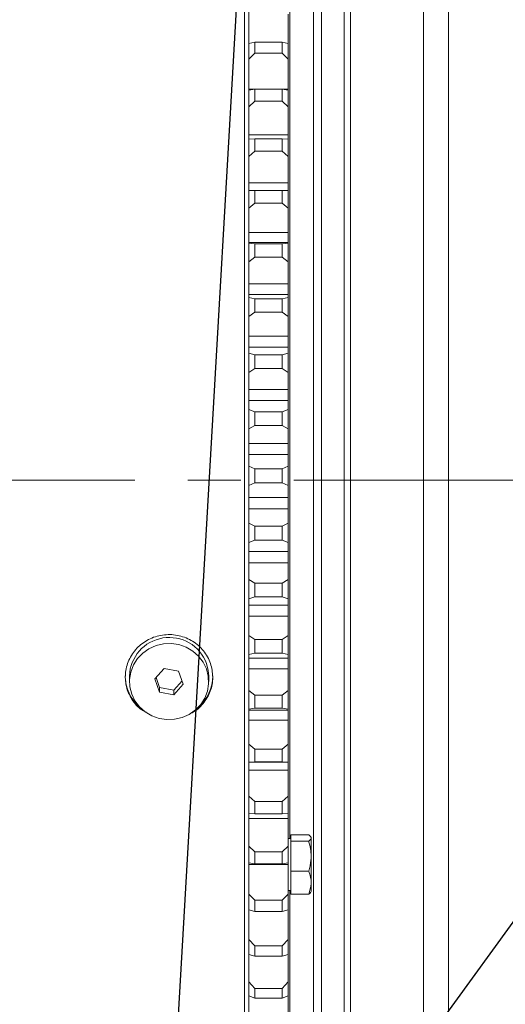
# Model space of a CAD drawing. Units: millimetres. Extents: x 11 to 1180, y 5 to 832.
# Drawn here: x 897 to 921, y 174 to 222 of the extents above; entities that cross this region are included whole.
import ezdxf

# ---------------------------------------------------------------- set-up
doc = ezdxf.new("R2010")
doc.units = ezdxf.units.MM
doc.linetypes.add('CENTERX2', pattern=[20.32, 12.7, -2.54, 2.54, -2.54])
doc.layers.add('SLD-0', color=7, linetype='Continuous')
doc.dimstyles.new('SLDDIMSTYLE5', dxfattribs={"dimtxt": 0, "dimasz": 3, "dimexe": 0, "dimexo": 0.0625, "dimgap": 0, "dimtad": 0, "dimtih": 1, "dimtoh": 1, "dimdec": 0, "dimrnd": 1e-09, "dimzin": 0, "dimdsep": 46, "dimtxsty": 'Standard', "dimsah": 1, "dimcen": 0.09, "dimadec": 0, "dimazin": 0, "dimtfac": 3, "dimtdec": 0, "dimtofl": 0, "dimtmove": 0, "dimatfit": 3, "dimfxl": 0, "dimfrac": 2, "dimtolj": 1, "dimtzin": 0, "dimarcsym": 0})

msp = doc.modelspace()

# ---------------------------------------------------------------- linework, layer by layer
at = {"color": 7, "linetype": 'Continuous', "lineweight": 15}
for p, q in [((917.91707, 238.82244), (917.91707, 155.57174)), ((912.91707, 232.22533), (912.91707, 166.91815)), ((908.13017, 228.00934), (908.13017, 164.57165)), ((908.33017, 227.84684), (908.33017, 164.77166)), ((910.29743, 223.45525), (910.29743, 182.377)), ((910.23017, 221.92894), (910.23017, 220.52205)), ((908.33017, 220.52647), (908.63017, 220.59666)), ((908.63017, 220.59666), (908.63017, 220.06205)), ((909.93017, 220.59666), (908.63017, 220.59666)), ((909.93017, 220.06205), (909.93017, 220.59666)), ((909.93017, 220.59666), (910.23017, 220.52647)), ((910.23017, 220.52647), (910.23017, 219.77483)), ((908.63017, 220.06205), (908.33017, 219.77483)), ((909.93017, 220.06205), (908.63017, 220.06205)), ((910.23017, 219.77483), (909.93017, 220.06205)), ((910.23017, 219.77483), (910.23017, 218.34145)), ((910.23017, 218.34145), (908.33017, 218.34145)), ((908.33017, 218.28887), (908.63017, 218.33353)), ((908.63017, 218.33353), (908.63017, 217.7697)), ((909.93017, 218.33353), (908.63017, 218.33353)), ((909.93017, 217.7697), (909.93017, 218.33353)), ((909.93017, 218.33353), (910.23017, 218.28887)), ((910.23017, 218.34145), (910.23017, 218.28913)), ((910.23017, 218.28887), (910.23017, 217.49616)), ((908.63017, 217.7697), (908.33017, 217.49616)), ((909.93017, 217.7697), (908.63017, 217.7697)), ((910.23017, 217.49616), (909.93017, 217.7697)), ((910.23017, 217.49616), (910.23017, 216.14513)), ((910.23017, 216.14513), (908.33017, 216.14513)), ((908.33017, 215.93588), (908.63017, 215.95471)), ((908.63017, 215.95471), (908.63017, 215.36515)), ((909.93017, 215.95471), (908.63017, 215.95471)), ((909.93017, 215.36515), (909.93017, 215.95471)), ((909.93017, 215.95471), (910.23017, 215.93588)), ((910.23017, 216.14513), (910.23017, 215.9364)), ((910.23017, 215.93588), (910.23017, 215.10698)), ((908.63017, 215.36515), (908.33017, 215.10698)), ((909.93017, 215.36515), (908.63017, 215.36515)), ((910.23017, 215.10698), (909.93017, 215.36515)), ((910.23017, 215.10698), (910.23017, 213.84663)), ((910.23017, 213.84663), (908.33017, 213.84663)), ((910.23017, 213.84663), (910.23017, 213.48229)), ((910.23017, 213.48229), (908.33017, 213.48229)), ((908.33017, 213.48198), (908.63017, 213.4749)), ((909.93017, 213.4749), (908.63017, 213.4749)), ((908.63017, 213.4749), (908.63017, 212.86323)), ((909.93017, 213.4749), (910.23017, 213.48198)), ((909.93017, 212.86323), (909.93017, 213.4749)), ((910.23017, 213.48229), (910.23017, 213.48198)), ((910.23017, 213.48198), (910.23017, 212.62202)), ((908.63017, 212.86323), (908.33017, 212.62202)), ((909.93017, 212.86323), (908.63017, 212.86323)), ((910.23017, 212.62202), (909.93017, 212.86323)), ((910.23017, 212.62202), (910.23017, 211.46013)), ((910.23017, 211.46013), (908.33017, 211.46013)), ((910.23017, 211.46013), (910.23017, 210.96048)), ((910.23017, 210.9849), (908.33017, 210.9849)), ((908.33017, 210.94234), (908.63017, 210.90936)), ((909.93017, 210.90936), (908.63017, 210.90936)), ((908.63017, 210.90936), (908.63017, 210.27937)), ((909.93017, 210.90936), (910.23017, 210.94234)), ((909.93017, 210.27937), (909.93017, 210.90936)), ((910.23017, 210.9849), (910.23017, 210.94234)), ((910.23017, 210.94234), (910.23017, 210.0566)), ((908.63017, 210.27937), (908.33017, 210.0566)), ((909.93017, 210.27937), (908.63017, 210.27937)), ((910.23017, 210.0566), (909.93017, 210.27937)), ((910.23017, 210.0566), (910.23017, 209.00033)), ((910.23017, 209.00033), (908.33017, 209.00033)), ((910.23017, 209.00033), (910.23017, 208.48748)), ((910.23017, 208.48748), (908.33017, 208.48748)), ((910.23017, 208.48748), (910.23017, 208.33258)), ((908.33017, 208.33258), (908.63017, 208.27393)), ((909.93017, 208.27393), (908.63017, 208.27393)), ((908.63017, 208.27393), (908.63017, 207.62948)), ((909.93017, 208.27393), (910.23017, 208.33258)), ((909.93017, 207.62948), (909.93017, 208.27393)), ((910.23017, 208.33258), (910.23017, 207.42654)), ((908.63017, 207.62948), (908.33017, 207.42654)), ((909.93017, 207.62948), (908.63017, 207.62948)), ((910.23017, 207.42654), (909.93017, 207.62948)), ((910.23017, 207.42654), (910.23017, 206.48239)), ((910.23017, 206.48239), (908.33017, 206.48239)), ((910.23017, 206.48239), (910.23017, 205.95953)), ((910.23017, 205.95953), (908.33017, 205.95953)), ((908.33017, 205.66881), (908.63017, 205.58483)), ((909.93017, 205.58483), (908.63017, 205.58483)), ((908.63017, 205.58483), (908.63017, 204.92993)), ((909.93017, 205.58483), (910.23017, 205.66881)), ((909.93017, 204.92993), (909.93017, 205.58483)), ((910.23017, 205.95953), (910.23017, 205.66881)), ((910.23017, 205.66881), (910.23017, 204.74805)), ((908.63017, 204.92993), (908.33017, 204.74805)), ((909.93017, 204.92993), (908.63017, 204.92993)), ((910.23017, 204.74805), (909.93017, 204.92993)), ((910.23017, 204.74805), (910.23017, 203.92185)), ((910.23017, 203.92185), (908.33017, 203.92185)), ((910.23017, 203.92185), (910.23017, 203.39218)), ((910.23017, 203.39218), (908.33017, 203.39218)), ((910.23017, 203.39218), (910.23017, 202.96746)), ((908.33017, 202.96746), (908.63017, 202.85867)), ((908.63017, 202.85867), (908.63017, 202.19733)), ((909.93017, 202.85867), (908.63017, 202.85867)), ((909.93017, 202.85867), (910.23017, 202.96746)), ((909.93017, 202.19733), (909.93017, 202.85867)), ((910.23017, 202.96746), (910.23017, 202.03765)), ((908.63017, 202.19733), (908.33017, 202.03765)), ((909.93017, 202.19733), (908.63017, 202.19733)), ((910.23017, 202.03765), (909.93017, 202.19733)), ((910.23017, 202.03765), (910.23017, 201.33448)), ((910.23017, 201.33448), (908.33017, 201.33448)), ((910.23017, 201.33448), (910.23017, 200.80128)), ((910.23017, 200.80128), (908.33017, 200.80128)), ((910.23017, 200.80128), (910.23017, 200.24516)), ((908.33017, 200.24516), (908.63017, 200.11224)), ((908.63017, 200.11224), (908.63017, 199.44854)), ((909.93017, 200.11224), (908.63017, 200.11224)), ((909.93017, 200.11224), (910.23017, 200.24516)), ((909.93017, 199.44854), (909.93017, 200.11224)), ((910.23017, 200.24516), (910.23017, 199.31204)), ((908.63017, 199.44854), (908.33017, 199.31204)), ((909.93017, 199.44854), (908.63017, 199.44854)), ((910.23017, 199.31204), (909.93017, 199.44854)), ((910.23017, 199.31204), (910.23017, 198.73625)), ((910.23017, 198.73625), (908.33017, 198.73625)), ((910.23017, 198.73625), (910.23017, 198.20279)), ((910.23017, 198.20279), (908.33017, 198.20279)), ((910.23017, 198.20279), (910.23017, 197.51871)), ((908.33017, 197.51871), (908.63017, 197.36249)), ((909.93017, 197.36249), (910.23017, 197.51871)), ((910.23017, 197.51871), (910.23017, 196.58803)), ((909.93017, 197.36249), (908.63017, 197.36249)), ((908.63017, 197.36249), (908.63017, 196.70052)), ((909.93017, 196.70052), (909.93017, 197.36249)), ((908.63017, 196.70052), (908.33017, 196.58803)), ((909.93017, 196.70052), (908.63017, 196.70052)), ((910.23017, 196.58803), (909.93017, 196.70052)), ((910.23017, 196.58803), (910.23017, 196.14318)), ((910.23017, 196.14318), (908.33017, 196.14318)), ((910.23017, 196.14318), (910.23017, 195.61276)), ((910.23017, 195.61276), (908.33017, 195.61276)), ((910.23017, 195.61276), (910.23017, 194.80492)), ((908.33017, 194.80492), (908.63017, 194.62634)), ((909.93017, 194.62634), (910.23017, 194.80492)), ((910.23017, 194.80492), (910.23017, 193.88241)), ((908.63017, 194.62634), (908.63017, 193.9702)), ((909.93017, 194.62634), (908.63017, 194.62634)), ((909.93017, 193.9702), (909.93017, 194.62634)), ((908.63017, 193.9702), (908.33017, 193.88241)), ((909.93017, 193.9702), (908.63017, 193.9702)), ((910.23017, 193.88241), (909.93017, 193.9702)), ((910.23017, 193.88241), (910.23017, 193.57124)), ((910.23017, 193.57124), (908.33017, 193.57124)), ((910.23017, 193.57124), (910.23017, 193.04712)), ((910.23017, 193.04712), (908.33017, 193.04712)), ((910.23017, 193.04712), (910.23017, 192.12052)), ((908.33017, 192.12052), (908.63017, 191.92069)), ((908.63017, 191.92069), (908.63017, 191.27441)), ((909.93017, 191.92069), (908.63017, 191.92069)), ((909.93017, 191.92069), (910.23017, 192.12052)), ((909.93017, 191.27441), (909.93017, 191.92069)), ((910.23017, 192.12052), (910.23017, 191.21187)), ((908.63017, 191.27441), (908.33017, 191.21187)), ((910.23017, 191.03629), (908.33017, 191.03629)), ((909.93017, 191.27441), (908.63017, 191.27441)), ((910.23017, 191.21187), (909.93017, 191.27441)), ((910.23017, 191.21187), (910.23017, 191.03629)), ((910.23017, 191.03629), (910.23017, 190.52172)), ((904.2818, 190.53998), (903.82951, 190.03464)), ((904.96245, 190.41551), (904.2818, 190.53998)), ((910.23017, 190.52172), (908.33017, 190.52172)), ((910.23017, 190.52172), (910.23017, 189.48205)), ((902.61017, 190.18007), (902.61017, 189.91017)), ((903.82951, 190.03464), (904.05788, 189.40481)), ((903.88523, 190.0969), (904.05788, 189.62074)), ((905.19082, 189.78569), (904.96245, 190.41551)), ((906.41017, 189.91017), (906.41017, 190.18007)), ((904.05788, 189.62074), (904.05788, 189.40481)), ((904.05788, 189.62074), (904.73854, 189.49626)), ((904.73854, 189.49626), (905.1351, 189.93935)), ((904.73854, 189.28034), (905.19082, 189.78569)), ((904.73854, 189.49626), (904.73854, 189.28034)), ((908.33017, 189.48205), (908.63017, 189.2622)), ((909.93017, 189.2622), (910.23017, 189.48205)), ((910.23017, 189.48205), (910.23017, 188.59288)), ((904.05788, 189.40481), (904.73854, 189.28034)), ((908.63017, 189.2622), (908.63017, 188.62977)), ((909.93017, 189.2622), (908.63017, 189.2622)), ((909.93017, 188.62977), (909.93017, 189.2622)), ((908.63017, 188.62977), (908.33017, 188.59288)), ((908.33017, 188.53767), (910.23017, 188.53767)), ((909.93017, 188.62977), (908.63017, 188.62977)), ((910.23017, 188.59288), (909.93017, 188.62977)), ((910.23017, 188.59288), (910.23017, 188.53767)), ((910.23017, 188.55396), (910.23017, 188.05211)), ((910.23017, 188.05211), (908.33017, 188.05211)), ((910.23017, 188.05211), (910.23017, 186.90579)), ((908.33017, 186.90579), (908.63017, 186.66729)), ((908.63017, 186.66729), (908.63017, 186.0526)), ((909.93017, 186.66729), (908.63017, 186.66729)), ((909.93017, 186.66729), (910.23017, 186.90579)), ((909.93017, 186.0526), (909.93017, 186.66729)), ((910.23017, 186.90579), (910.23017, 186.04157)), ((908.63017, 186.0526), (908.33017, 186.04157)), ((908.33017, 186.03945), (910.23017, 186.03945)), ((909.93017, 186.0526), (908.63017, 186.0526)), ((910.23017, 186.04157), (909.93017, 186.0526)), ((910.23017, 186.04157), (910.23017, 186.03945)), ((910.23017, 186.03945), (910.23017, 185.65351)), ((910.23017, 185.65351), (908.33017, 185.65351)), ((910.23017, 185.65351), (910.23017, 184.40762)), ((908.33017, 184.40762), (908.63017, 184.15193)), ((909.93017, 184.15193), (910.23017, 184.40762)), ((910.23017, 184.40762), (910.23017, 183.57368)), ((909.93017, 184.15193), (908.63017, 184.15193)), ((908.63017, 184.15193), (908.63017, 183.55878)), ((909.93017, 183.55878), (909.93017, 184.15193)), ((908.63017, 183.55878), (908.33017, 183.57368)), ((910.23017, 183.34073), (908.33017, 183.34073)), ((909.93017, 183.55878), (908.63017, 183.55878)), ((910.23017, 183.57368), (909.93017, 183.55878)), ((910.23017, 183.57317), (910.23017, 183.34073)), ((910.23017, 183.34073), (910.23017, 182.00295)), ((911.21017, 182.55434), (910.35017, 182.55434)), ((910.35017, 182.55434), (910.35017, 182.24318)), ((911.33017, 182.42026), (911.30815, 182.45839)), ((911.33017, 179.83373), (911.33017, 182.42026)), ((908.33017, 182.00295), (908.63017, 181.73163)), ((909.93017, 181.73163), (910.23017, 182.00295)), ((910.35017, 182.377), (910.23017, 182.377)), ((910.23017, 182.00295), (910.23017, 181.20442)), ((911.21017, 182.24318), (910.35017, 182.24318)), ((910.35017, 182.24318), (910.35017, 180.81583)), ((909.93017, 181.73163), (908.63017, 181.73163)), ((908.63017, 181.73163), (908.63017, 181.16367)), ((909.93017, 181.16367), (909.93017, 181.73163)), ((908.63017, 181.16367), (908.33017, 181.20442)), ((910.23017, 181.12803), (908.33017, 181.12803)), ((909.93017, 181.16367), (908.63017, 181.16367)), ((910.23017, 181.20442), (909.93017, 181.16367)), ((910.23017, 181.20408), (910.23017, 181.12803)), ((910.23017, 181.12803), (910.23017, 179.70659)), ((911.21017, 180.81583), (910.35017, 180.81583)), ((910.35017, 180.81583), (910.35017, 179.69965)), ((908.33017, 179.70659), (908.63017, 179.42133)), ((909.93017, 179.42133), (910.23017, 179.70659)), ((910.23017, 179.877), (910.35017, 179.877)), ((910.23017, 179.70659), (910.23017, 178.94841)), ((910.29743, 179.877), (910.29743, 170.17665)), ((911.21017, 179.69965), (910.35017, 179.69965)), ((911.30815, 179.79559), (911.33017, 179.83373)), ((909.93017, 179.42133), (908.63017, 179.42133)), ((908.63017, 179.42133), (908.63017, 178.88207)), ((909.93017, 178.88207), (909.93017, 179.42133)), ((908.63017, 178.88207), (908.33017, 178.94841)), ((909.93017, 178.88207), (908.63017, 178.88207)), ((910.23017, 178.94841), (909.93017, 178.88207)), ((910.23017, 178.95197), (910.23017, 177.5327)), ((908.33017, 177.5327), (908.63017, 177.23526)), ((909.93017, 177.23526), (908.63017, 177.23526)), ((908.63017, 177.23526), (908.63017, 176.72801)), ((909.93017, 177.23526), (910.23017, 177.5327)), ((909.93017, 176.72801), (909.93017, 177.23526)), ((910.23017, 177.5327), (910.23017, 176.81953)), ((908.63017, 176.72801), (908.33017, 176.81953)), ((909.93017, 176.72801), (908.63017, 176.72801)), ((910.23017, 176.81953), (909.93017, 176.72801)), ((910.23017, 176.82733), (910.23017, 175.49469)), ((908.33017, 175.49469), (908.63017, 175.1869)), ((909.93017, 175.1869), (910.23017, 175.49469)), ((910.23017, 175.49469), (910.23017, 174.83094)), ((908.63017, 174.71481), (908.33017, 174.83094)), ((909.93017, 175.1869), (908.63017, 175.1869)), ((908.63017, 175.1869), (908.63017, 174.71481)), ((909.93017, 174.71481), (909.93017, 175.1869)), ((910.23017, 174.83094), (909.93017, 174.71481)), ((910.23017, 174.84024), (910.23017, 173.60512)), ((909.93017, 174.71481), (908.63017, 174.71481))]:
    msp.add_line(p, q, dxfattribs=at)
at = {"color": 8, "linetype": 'Continuous', "lineweight": 15}
for p, q in [((916.71707, 230.33448), (916.71707, 164.37781)), ((913.21707, 228.76446), (913.21707, 166.39853)), ((911.44313, 225.81884), (911.44313, 220.89764)), ((911.81901, 225.55565), (911.81901, 220.68379)), ((911.44313, 220.89764), (911.44313, 173.32446)), ((911.81901, 220.68379), (911.81901, 173.58765))]:
    msp.add_line(p, q, dxfattribs=at)
at = {"color": 7, "linetype": 'Continuous', "lineweight": 15, "flags": 128}
for points in [[(906.30398, 190.51321), (906.14733, 190.83858), (905.92777, 191.12828), (905.65373, 191.37118), (905.33574, 191.55792), (904.98602, 191.68134), (904.61802, 191.7367), (904.24587, 191.72186), (903.88389, 191.6374), (903.54596, 191.48657), (903.24509, 191.27516), (902.99284, 191.01128), (902.7989, 190.70509), (902.67072, 190.36836), (902.61323, 190.01402), (902.62864, 189.65568), (902.71635, 189.30712), (902.873, 188.98174), (903.09257, 188.69204), (903.36661, 188.44915), (903.6846, 188.26241), (904.03431, 188.13899), (904.40231, 188.08363), (904.77446, 188.09847), (905.13645, 188.18292), (905.47437, 188.33375), (905.77524, 188.54517), (906.02749, 188.80905), (906.22143, 189.11523), (906.34961, 189.45197), (906.4071, 189.80631), (906.39169, 190.16465), (906.30398, 190.51321)], [(906.41017, 190.18007), (906.39169, 190.43456), (906.30398, 190.78311)]]:
    msp.add_lwpolyline(points, dxfattribs=at)
at = {"color": 7, "linetype": 'Continuous', "lineweight": 15}
for centre, radius, start, end in [((904.51639, 190.11829), 1.90722, 20.400641, 178.143732), ((904.40404, 190.18997), 1.99389, 180.284493, 229.62097), ((904.61617, 190.19002), 1.99402, 310.380798, 359.713925)]:
    msp.add_arc(centre, radius, start, end, dxfattribs=at)
for points, knots in [([(902.41017, 190.125), (902.41302, 190.20264), (902.42419, 190.50635), (902.58652, 191.02824), (903.0019, 191.59587), (903.58981, 191.99982), (904.28119, 192.19142), (904.99776, 192.14819), (905.66016, 191.87572), (906.18898, 191.40607), (906.54312, 190.79773), (906.588, 190.34743), (906.61017, 190.125)], [0, 0, 0, 0, 0.03680261, 0.14396568, 0.2512012, 0.35860497, 0.46601229, 0.57325165, 0.68041462, 0.78771075, 0.89514192, 1, 1, 1, 1]), ([(903.42479, 188.43717), (903.34778, 188.4739), (903.05978, 188.61129), (902.70368, 189.04362), (902.44544, 189.5983), (902.4202, 189.97522), (902.41017, 190.125)], [0, 0, 0, 0, 0.120631426, 0.451137941, 0.781892121, 1, 1, 1, 1]), ([(906.61017, 190.125), (906.61015, 190.11966), (906.60953, 189.88836), (906.52587, 189.42579), (906.16584, 188.84589), (905.80317, 188.48354), (905.55446, 188.39329), (905.52566, 188.38283)], [0, 0, 0, 0, 0.00749871, 0.32430857, 0.64112454, 0.95842975, 1, 1, 1, 1]), ([(911.21017, 182.55434), (911.24344, 182.52735), (911.31072, 182.47278), (911.34805, 182.36689), (911.26356, 182.29109), (911.21017, 182.24318)], [0, 0, 0, 0, 0.26486281, 0.535467297, 1, 1, 1, 1]), ([(911.21017, 182.24318), (911.22739, 182.18311), (911.27795, 182.00675), (911.32897, 181.70338), (911.33014, 181.28008), (911.2546, 180.98777), (911.21017, 180.81583)], [0, 0, 0, 0, 0.12900042, 0.37874324, 0.63457989, 1, 1, 1, 1]), ([(911.21017, 180.81583), (911.24344, 180.71901), (911.31072, 180.52327), (911.34805, 180.14339), (911.26356, 179.87148), (911.21017, 179.69965)], [0, 0, 0, 0, 0.26486475, 0.53547062, 1, 1, 1, 1]), ([(911.21017, 179.69965), (911.24812, 179.72656), (911.29379, 179.75893), (911.30239, 179.79243), (911.30384, 179.79808)], [0, 0, 0, 0, 0.83109754, 1, 1, 1, 1])]:
    msp.add_open_spline(points, degree=3, knots=knots, dxfattribs=at)
at = {"layer": 'SLD-0', "linetype": 'CENTERX2', "lineweight": 0}
msp.add_line((963.83272, 199.57165), (804.91017, 199.57165), dxfattribs=at)

# ---------------------------------------------------------------- leaders
at = {"layer": 'SLD-0'}
for points in [[(909.01934, 244.68459), (904.52985, 166.63272), (901.52985, 166.63272)], [(936.65771, 199.91806), (874.50951, 114.37372), (871.50951, 114.37372)]]:
    msp.add_leader(points, dimstyle='SLDDIMSTYLE5', dxfattribs=at)

doc.saveas('drawing.dxf')
